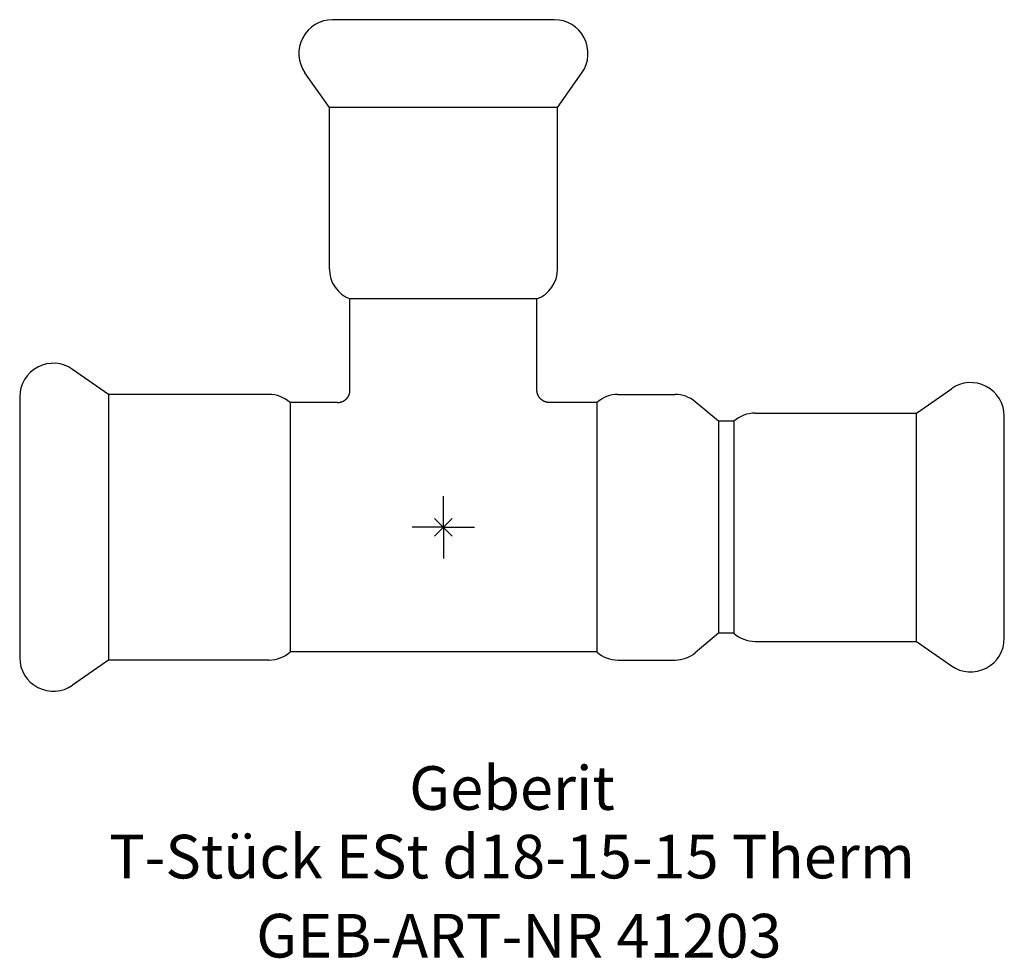
# Model space of a CAD drawing. Units: millimetres. Extents: x -34 to 45, y -34.6 to 40.7.
import ezdxf
from ezdxf.enums import TextEntityAlignment as Align

# ---------------------------------------------------------------- set-up
doc = ezdxf.new("R2010")
doc.units = ezdxf.units.MM
doc.layers.get('0').update_dxf_attribs({"linetype": 'CONTINUOUS'})
for name, color, linetype, lineweight in [('Arbeitspunkt(DIN)', 7, 'CONTINUOUS', 25), ('GEB-ART-NR', 1, 'CONTINUOUS', 18), ('GEB-BEZUG', 2, 'CONTINUOUS', 25), ('GEB-TEXT', 5, 'CONTINUOUS', 18)]:
    doc.layers.add(name, color=color, linetype=linetype, lineweight=lineweight)
doc.layers.add('GEB-KONTUR-A', color=5, linetype='CONTINUOUS')
doc.styles.get("Standard").update_dxf_attribs({"font": 'arial.ttf'})

# ---------------------------------------------------------------- blocks, each defined once
blk = doc.blocks.new('Einfügepunkt')
at = {"layer": 'GEB-BEZUG'}
for p, q in [((-0.707, -0.707), (0.707, 0.707)), ((-0.707, 0.707), (0.707, -0.707))]:
    blk.add_line(p, q, dxfattribs=at)

msp = doc.modelspace()

# ---------------------------------------------------------------- linework, layer by layer
at = {"layer": 'Arbeitspunkt(DIN)', "ltscale": 5}
for q in [(0, 2.5), (-2.5, 0), (0, -2.5), (2.5, 0)]:
    msp.add_line((0, 0), q, dxfattribs=at)
at = {"layer": 'GEB-KONTUR-A', "ltscale": 5}
for p, q in [((8.9, 40.7), (-8.9, 40.7)), ((-9.15, 33.65), (-11.112, 36.451)), ((9.15, 33.65), (11.111, 36.451)), ((-9.15, 20.7), (-9.15, 33.65)), ((9.15, 33.65), (-9.15, 33.65)), ((9.15, 20.7), (9.15, 33.65)), ((-7.5, 11), (-7.5, 18.314)), ((7.5, 18.314), (-7.5, 18.314)), ((7.5, 11), (7.5, 18.314)), ((-26.879, 10.65), (-29.752, 12.662)), ((37.949, 9.15), (40.751, 11.112)), ((-34, 10.45), (-34, -10.45)), ((-14, 10.65), (-26.879, 10.65)), ((-26.879, 10.65), (-26.879, -10.65)), ((14, 10.65), (18.59, 10.65)), ((-8.5, 10), (-12.3, 10)), ((-12.3, 10), (-12.3, -10)), ((12.299, 10), (8.5, 10)), ((12.299, 10), (12.299, -10)), ((22.062, 8.5), (20.197, 10.065)), ((25, 9.15), (37.949, 9.15)), ((37.949, -9.15), (37.949, 9.15)), ((45, -8.9), (45, 8.9)), ((23.299, 8.5), (22.062, 8.5)), ((22.062, 8.5), (22.062, -8.5)), ((23.299, 8.5), (23.299, -8.5)), ((22.062, -8.5), (20.197, -10.065)), ((23.299, -8.5), (22.062, -8.5)), ((25, -9.15), (37.949, -9.15)), ((37.949, -9.15), (40.751, -11.112)), ((12.299, -10), (-12.3, -10)), ((-26.879, -10.65), (-29.752, -12.662)), ((-14, -10.65), (-26.879, -10.65)), ((14, -10.65), (18.59, -10.65))]:
    msp.add_line(p, q, dxfattribs=at)
for centre, radius, start, end in [((-8.9, 38), 2.7, 90, 215), ((8.9, 38), 2.7, 325, 90), ((-6.6, 20.7), 2.55, 180, 249.33268), ((6.6, 20.7), 2.55, 290.66732, 0), ((-31.3, 10.45), 2.7, 55, 180), ((42.3, 8.9), 2.7, 0, 125), ((-14, 8.1), 2.55, 48.16752, 90), ((14, 8.1), 2.55, 90, 131.83248), ((18.59, 8.15), 2.5, 50, 90), ((25, 6.6), 2.55, 90, 131.83248), ((25, -6.6), 2.55, 228.16752, 270), ((42.3, -8.9), 2.7, 235, 0), ((-14, -8.1), 2.55, 270, 311.83248), ((14, -8.1), 2.55, 228.16752, 270), ((18.59, -8.15), 2.5, 270, 310), ((-31.3, -10.45), 2.7, 180, 305)]:
    msp.add_arc(centre, radius, start, end, dxfattribs=at)
for points in [[(-8.5, 10), (-8.186, 10), (-7.872, 10.123), (-7.623, 10.371), (-7.5, 10.686), (-7.5, 11)], [(8.5, 10), (8.185, 10), (7.871, 10.123), (7.623, 10.371), (7.5, 10.686), (7.5, 11)]]:
    msp.add_open_spline(points, degree=5, dxfattribs=at)

# ---------------------------------------------------------------- block references
at = {"ltscale": 5}
msp.add_blockref('Einfügepunkt', (0, 0), dxfattribs=at)

# ---------------------------------------------------------------- texts
at = {"layer": 'GEB-ART-NR'}
msp.add_text('GEB-ART-NR 41203', height=3.5, dxfattribs=at).set_placement((6.052, -34.504), align=Align.CENTER)
at = {"layer": 'GEB-TEXT'}
for s, p in [('Geberit', (5.5, -22.662)), ('T-Stück ESt d18-15-15 Therm', (5.5, -28.162))]:
    msp.add_text(s, height=3.5, dxfattribs=at).set_placement(p, align=Align.CENTER)

doc.saveas('drawing.dxf')
